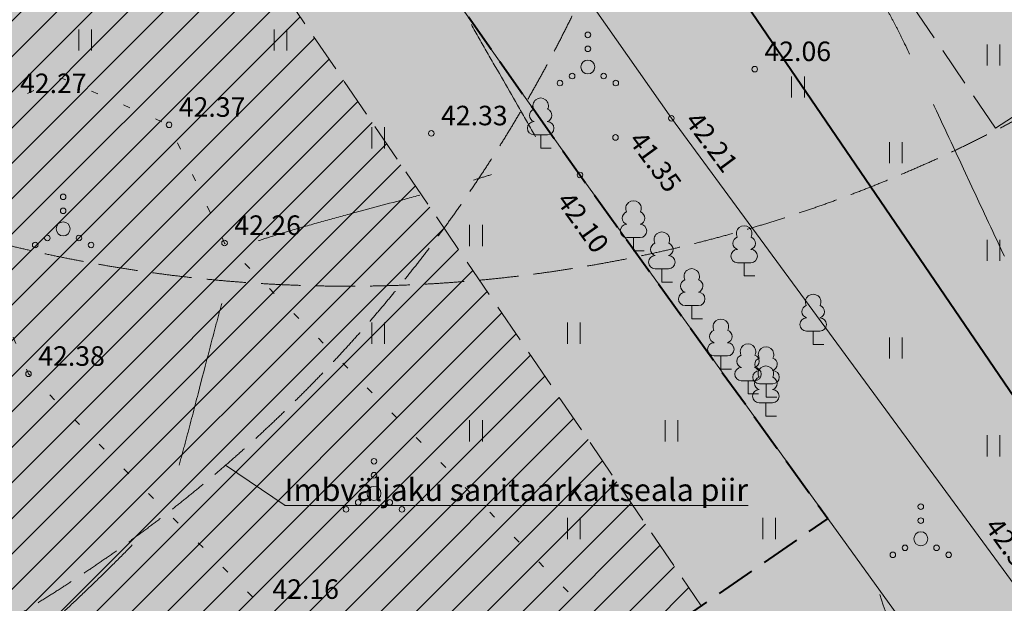
# Model space of a CAD drawing. Units: millimetres. Extents: x 560846961 to 562120300, y 6572342900 to 6573674190.
# Drawn here: x 561208941 to 561244205, y 6572835510 to 6572856423 of the extents above; entities that cross this region are included whole.
import ezdxf

# ---------------------------------------------------------------- set-up
doc = ezdxf.new("R2010")
doc.units = ezdxf.units.MM
doc.header["$MEASUREMENT"] = 0
for name, pattern in [('Hidden Line', [1956.111116, 1411.111116, -545]), ('ISOPOOL', [8000, 6000, -2000]), ('KOLVIK', [1250, 250, -1000]), ('Невидимая', [1956.111116, 1411.111116, -545])]:
    doc.linetypes.add(name, pattern=pattern)
for name, color, linetype, lineweight in [('2D Drafting - General_Ном._пера__250', 250, 'Continuous', 18), ('DGN_43_Ном._пера__102', 102, 'Continuous', 18), ('HALJASTUS_Ном._пера__3', 3, 'Continuous', 18), ('HOONEDET_Ном._пера__141', 141, 'Continuous', 18), ('HORISONTAAL_Ном._пера__30', 30, 'Continuous', 18), ('KORGUS_Ном._пера__7', 7, 'Continuous', 18), ('PA - KATENDID_Ном._пера__231', 231, 'Continuous', 18), ('PA - KATENDID_Ном._пера__51', 51, 'Continuous', 18), ('PA - KATENDID_Ном._пера__6', 6, 'Continuous', 40), ('PA - KATENDID_Ном._пера__62', 62, 'Continuous', 18), ('PA - KATENDID_Ном._пера__90', 3, 'Continuous', 18), ('PIIR_Ном._пера__6', 6, 'Continuous', 40), ('PUU_Ном._пера__3', 3, 'Continuous', 18), ('VEEKOGU_Ном._пера__161', 161, 'Continuous', 18), ('VKAEV_Ном._пера__250', 250, 'Continuous', 18), ('VTRASS_Ном._пера__250', 250, 'Continuous', 18)]:
    doc.layers.add(name, color=color, linetype=linetype, lineweight=lineweight)
doc.styles.add('СГЕНЕРИР_СТИЛЬ_1', font='txt')
doc.styles.add('СГЕНЕРИР_СТИЛЬ_3', font='txt')

msp = doc.modelspace()

# ---------------------------------------------------------------- hatches: boundary and pattern name
at = {"layer": 'DGN_43_Ном._пера__102', "linetype": 'Continuous'}
h = msp.add_hatch(dxfattribs=at)
h.set_pattern_fill('Блоки_Бетонные_Эффективные', color=256, style=0, pattern_type=2)
h.set_pattern_definition([(45, (561272866.3, 6572924402.3), (-636.396, 636.396), [])])
h.paths.add_polyline_path([(561177326.339, 6572864012.329), (561204725.394, 6572877482.2), (561233352.068, 6572835416.25), (561211170.658, 6572820136.768)])
at = {"layer": 'HOONEDET_Ном._пера__141', "linetype": 'Continuous', "lineweight": 0, "true_color": 0xdff7ff}
msp.add_hatch(color=7, dxfattribs=at).paths.add_polyline_path([(561183738.669, 6572921444.3), (561184342, 6572922185), (561185379.965, 6572922144.996), (561186347.15, 6572921822.694), (561187578.109, 6572920818.343), (561188519, 6572919496), (561198065, 6572903397), (561206522, 6572890835), (561219120, 6572871668), (561232281, 6572852889), (561244726, 6572835960), (561245633.602, 6572835329.968), (561246686.363, 6572835049.61), (561247970.21, 6572835208.737), (561249096, 6572835610), (561255551, 6572839853), (561272743, 6572852256), (561290296, 6572862780), (561303773, 6572872491), (561321542, 6572883135), (561340276, 6572896417), (561342744.915, 6572893272.01), (561324933, 6572880576), (561305579, 6572868144), (561291898, 6572859083), (561274164, 6572847407), (561258599, 6572837024), (561246591, 6572829960), (561233792, 6572821576), (561224062, 6572815426), (561223031.368, 6572814743.67), (561221671, 6572815181), (561221421.437, 6572815780.082), (561221308.589, 6572816514.186), (561221723.575, 6572817608.661), (561222906, 6572818552), (561233562, 6572825819), (561242238, 6572830874), (561242553.749, 6572831155.186), (561242690.976, 6572831394.172), (561242704.534, 6572831699.755), (561242583, 6572832023), (561229006, 6572850860), (561214608, 6572871251), (561203941, 6572888822), (561195113, 6572901480), (561183707, 6572918550), (561183372.188, 6572919761.07), (561183372.188, 6572920595.412)])
at = {"layer": 'PA - KATENDID_Ном._пера__231', "linetype": 'Continuous', "lineweight": 0, "true_color": 0x3f202f}
msp.add_hatch(color=249, dxfattribs=at).paths.add_polyline_path([(561166507.164, 6572927260.023), (561174556.067, 6572931698.57), (561183707, 6572918550), (561196619.934, 6572899276.447), (561203956.884, 6572888795.836), (561214608, 6572871251), (561229006, 6572850860), (561237882.813, 6572838544.133), (561211170.658, 6572820136.768), (561173138.889, 6572869440.912), (561196231.316, 6572883644.276)])
at = {"layer": 'PA - KATENDID_Ном._пера__51', "linetype": 'Continuous', "lineweight": 0, "true_color": 0x7f7f40}
h = msp.add_hatch(color=57, dxfattribs=at)
h.paths.add_polyline_path([(561135530, 6572910160), (561156747.799, 6572921874.255), (561165065.491, 6572926466.417), (561176094.702, 6572932555.597), (561202783.668, 6572945044.051), (561218825.378, 6572952544.852), (561228988.937, 6572957297.141), (561240671.839, 6572962759.847), (561265535.731, 6572974385.735), (561286465.745, 6572984172.216), (561302021.765, 6572991445.918), (561319598.011, 6572999664.241), (561336340.318, 6573007492.628), (561346750, 6573012360), (561367400.765, 6573023214.012), (561373900, 6573026630), (561386340.438, 6573034466.801), (561386355, 6573033524), (561386807.498, 6573032610.76), (561387366.831, 6573031818.162), (561387741.29, 6573031385.152), (561388972, 6573029962), (561402294, 6573011650), (561413409, 6572997919), (561413325.004, 6572996675.147), (561412941, 6572995302), (561412353.198, 6572993860.147), (561411538.528, 6572992420.047), (561408129, 6572989508), (561394361, 6572980827), (561376768, 6572970548), (561365938, 6572963957), (561358526, 6572959657), (561340871, 6572948346), (561316404.714, 6572932152.432), (561314961.547, 6572931046.713), (561314655.29, 6572930137.15), (561314779, 6572929268), (561314809.031, 6572929241.14), (561302877.02, 6572921844.829), (561320148.795, 6572890622.648), (561245435.841, 6572841595.766), (561249385.475, 6572835800.278), (561249096, 6572835610), (561247947.303, 6572835200.572), (561246686.363, 6572835049.61), (561245633.602, 6572835329.968), (561244726, 6572835960), (561242162.179, 6572839447.579), (561232281, 6572852889), (561219120, 6572871668), (561206522, 6572890835), (561198065, 6572903397), (561188519, 6572919496), (561187554.381, 6572920851.692), (561186364.053, 6572921817.216), (561185349.117, 6572922146.185), (561184367.629, 6572922184.012), (561183768.818, 6572921481.315), (561183372.188, 6572920636.564), (561183372.188, 6572919761.07), (561183707, 6572918550), (561195113, 6572901480), (561203941, 6572888822), (561214608, 6572871251), (561229006, 6572850860), (561242583, 6572832023), (561242705.055, 6572831711.501), (561242690.976, 6572831394.172), (561242553.749, 6572831155.186), (561242238, 6572830874), (561233562, 6572825819), (561222906, 6572818552), (561221723.575, 6572817608.661), (561221308.589, 6572816514.186), (561221415.456, 6572815818.991), (561221563.867, 6572815448.469), (561212878.246, 6572809738.062)])
h.paths.add_polyline_path([(561285014.188, 6572885780.173), (561285675.447, 6572884693.569), (561293648, 6572875047), (561294001.041, 6572875038.017), (561294364.383, 6572875097.879), (561294686.639, 6572875223.746), (561295067, 6572875430), (561295313.407, 6572875788.104), (561295389.254, 6572876157.857), (561295278.946, 6572876801.569), (561294863, 6572877429), (561287728, 6572885986), (561286583.812, 6572886942.328), (561285925.462, 6572887098.658), (561285344, 6572886934), (561285061.661, 6572886405.958)], flags=0)
at = {"layer": 'PA - KATENDID_Ном._пера__90', "linetype": 'Continuous', "lineweight": 0, "true_color": 0x003f00}
msp.add_hatch(color=98, dxfattribs=at).paths.add_polyline_path([(561243889.348, 6572852530.387), (561216706.851, 6572892582.782), (561237784.234, 6572906565.164), (561265153.487, 6572866453.276)])

# ---------------------------------------------------------------- linework, layer by layer
at = {"layer": '2D Drafting - General_Ном._пера__250', "linetype": 'Hidden Line', "flags": 128}
for points in [[(561173854.204, 6572875935.86), (561178445.388, 6572869198.995, 0.999720435), (561262908.391, 6572926726.085), (561256799.951, 6572935709.438, 1.027338136)], [(561136882.07, 6572855300.12), (561141721.115, 6572848739.026, 0.999720435), (561223981.696, 6572909373.685), (561217542.733, 6572918123.166, 1.027338136)]]:
    msp.add_lwpolyline(points, format="xyb", close=True, dxfattribs=at)
at = {"layer": 'DGN_43_Ном._пера__102', "linetype": 'Невидимая', "flags": 128}
msp.add_lwpolyline([(561177326.339, 6572864012.329), (561204725.394, 6572877482.2), (561233352.068, 6572835416.25), (561211170.658, 6572820136.768)], close=True, dxfattribs=at)
at = {"layer": 'HALJASTUS_Ном._пера__3', "linetype": 'Continuous'}
for p, q in [((561211056.383, 6572856074.514), (561211056.383, 6572855313.398)), ((561211511.439, 6572856074.514), (561211511.439, 6572855313.398)), ((561218056.383, 6572856074.514), (561218056.383, 6572855313.398)), ((561218511.439, 6572856074.514), (561218511.439, 6572855313.398)), ((561243588.74, 6572855537.758), (561243588.74, 6572854776.642)), ((561244043.796, 6572855537.758), (561244043.796, 6572854776.642)), ((561236588.74, 6572854392.326), (561236588.74, 6572853631.21)), ((561237043.796, 6572854392.326), (561237043.796, 6572853631.21)), ((561221556.383, 6572852574.514), (561221556.383, 6572851813.398)), ((561222011.439, 6572852574.514), (561222011.439, 6572851813.398)), ((561240088.74, 6572852037.758), (561240088.74, 6572851276.642)), ((561240543.796, 6572852037.758), (561240543.796, 6572851276.642)), ((561225056.383, 6572849074.514), (561225056.383, 6572848313.398)), ((561225511.439, 6572849074.514), (561225511.439, 6572848313.398)), ((561243588.74, 6572848537.758), (561243588.74, 6572847776.642)), ((561244043.796, 6572848537.758), (561244043.796, 6572847776.642)), ((561221556.383, 6572845574.514), (561221556.383, 6572844813.398)), ((561222011.439, 6572845574.514), (561222011.439, 6572844813.398)), ((561228556.383, 6572845574.514), (561228556.383, 6572844813.398)), ((561229011.439, 6572845574.514), (561229011.439, 6572844813.398)), ((561240088.74, 6572845037.758), (561240088.74, 6572844276.642)), ((561240543.796, 6572845037.758), (561240543.796, 6572844276.642)), ((561225056.383, 6572842074.514), (561225056.383, 6572841313.398)), ((561225511.439, 6572842074.514), (561225511.439, 6572841313.398)), ((561232056.383, 6572842074.514), (561232056.383, 6572841313.398)), ((561232511.439, 6572842074.514), (561232511.439, 6572841313.398)), ((561243588.74, 6572841537.758), (561243588.74, 6572840776.642)), ((561244043.796, 6572841537.758), (561244043.796, 6572840776.642)), ((561228556.383, 6572838574.514), (561228556.383, 6572837813.398)), ((561229011.439, 6572838574.514), (561229011.439, 6572837813.398)), ((561235556.383, 6572838574.514), (561235556.383, 6572837813.398)), ((561236011.439, 6572838574.514), (561236011.439, 6572837813.398))]:
    msp.add_line(p, q, dxfattribs=at)
at = {"layer": 'HALJASTUS_Ном._пера__3', "linetype": 'KOLVIK', "flags": 128}
msp.add_lwpolyline([(561225488.879, 6572820313.428), (561217639, 6572835380), (561209255, 6572843732), (561207796.956, 6572847204.71), (561207107.243, 6572850654.603), (561208602, 6572853492), (561210437.169, 6572854331.807), (561214289, 6572852655), (561216278, 6572848421), (561230215, 6572834265), (561238522.011, 6572828708.909)], dxfattribs=at)
at = {"layer": 'HALJASTUS_Ном._пера__3', "linetype": 'Continuous'}
for centre, radius in [((561229290.76, 6572855878.037), 100), ((561229290.76, 6572855378.037), 100), ((561229290.76, 6572854728.037), 250), ((561228725.76, 6572854403.037), 100), ((561229855.76, 6572854403.037), 100), ((561228290.76, 6572854153.037), 100), ((561230290.76, 6572854153.037), 100), ((561210496.549, 6572850075.352), 100), ((561210496.549, 6572849575.352), 100), ((561210496.549, 6572848925.352), 250), ((561209931.549, 6572848600.352), 100), ((561211061.549, 6572848600.352), 100), ((561209496.549, 6572848350.352), 100), ((561211496.549, 6572848350.352), 100), ((561221630.022, 6572840599.94), 100), ((561221630.022, 6572840099.94), 100), ((561221630.022, 6572839449.94), 250), ((561221065.022, 6572839124.94), 100), ((561222195.022, 6572839124.94), 100), ((561220630.022, 6572838874.94), 100), ((561222630.022, 6572838874.94), 100), ((561241212.937, 6572838973.562), 100), ((561241212.937, 6572838473.562), 100), ((561241212.937, 6572837823.562), 250), ((561240212.937, 6572837248.562), 100), ((561240647.937, 6572837498.562), 100), ((561241777.937, 6572837498.562), 100), ((561242212.937, 6572837248.562), 100)]:
    msp.add_circle(centre, radius, dxfattribs=at)
at = {"layer": 'HORISONTAAL_Ном._пера__30', "linetype": 'ISOPOOL'}
msp.add_open_spline([(561223629.43, 6572867080.943), (561224654.924, 6572866939.809), (561225681.695, 6572866806.336), (561226704.434, 6572866636.468), (561226882.913, 6572866606.824), (561227060.689, 6572866576.235), (561227237.892, 6572866539.573), (561227414.143, 6572866503.108), (561227587.388, 6572866455.893), (561227760.002, 6572866404.418), (561227932.617, 6572866352.944), (561228103.265, 6572866297.39), (561228270.77, 6572866231.34), (561228439.179, 6572866164.933), (561228605.04, 6572866094.149), (561228770.195, 6572866020.405), (561230489.408, 6572865252.75), (561232190.133, 6572864455.222), (561233886.153, 6572863636.534), (561234152.158, 6572863508.131), (561234410.341, 6572863367.074), (561234665.252, 6572863216.273), (561234916.425, 6572863067.683), (561235149.542, 6572862896.063), (561235377.508, 6572862712.992), (561235605.477, 6572862529.918), (561235823.514, 6572862339.157), (561236022.875, 6572862125.922), (561236225.2, 6572861909.517), (561236419.337, 6572861688.644), (561236601.42, 6572861456.126), (561237338.975, 6572860514.277), (561238067.896, 6572859568.657), (561238781.737, 6572858609.321), (561238959.752, 6572858370.084), (561239135.661, 6572858129.652), (561239306.356, 6572857885.008), (561239476.56, 6572857641.069), (561239635.496, 6572857390.499), (561239790.145, 6572857136.322), (561239944.798, 6572856882.138), (561240094.497, 6572856624.921), (561240232.894, 6572856361.64), (561240371.688, 6572856097.604), (561240506.181, 6572855832.33), (561240634.844, 6572855563.416), (561242265.466, 6572852155.326), (561243823.767, 6572848714.567), (561245457.468, 6572845308.325)], degree=3, knots=[0, 0, 0, 0, 1, 1, 1, 2, 2, 2, 3, 3, 3, 4, 4, 4, 5, 5, 5, 6, 6, 6, 7, 7, 7, 8, 8, 8, 9, 9, 9, 10, 10, 10, 11, 11, 11, 12, 12, 12, 13, 13, 13, 14, 14, 14, 15, 15, 15, 16, 16, 16, 16], dxfattribs=at)
for points in [[(561227420.162, 6572852228.621), (561226655.817, 6572853577.483), (561225870.888, 6572854905.038), (561225116.291, 6572856254.381)], [(561217495.029, 6572848505.438), (561220248.42, 6572849403.165), (561223073.754, 6572850011.972), (561225843.527, 6572850875.429)], [(561214649.088, 6572840456.674), (561215232.432, 6572842551.904), (561215728.984, 6572844667.714), (561216319.453, 6572846759.728)], [(561210115.838, 6572834838.795), (561211095.402, 6572835741.376), (561212048.284, 6572836649.926), (561212974.637, 6572837602.96)]]:
    msp.add_open_spline(points, degree=3, dxfattribs=at)
at = {"layer": 'HORISONTAAL_Ном._пера__30', "linetype": 'Continuous'}
msp.add_open_spline([(561235368.964, 6572826902.809), (561235409.513, 6572826933.541), (561235450.061, 6572826964.274), (561235490.61, 6572826995.006), (561235558.035, 6572827046.109), (561235623.078, 6572827100.29), (561235688.368, 6572827154.099), (561236641.979, 6572827940.027), (561237588.749, 6572828734.072), (561238542.935, 6572829519.23), (561238592.488, 6572829560.005), (561238642.103, 6572829600.799), (561238691.95, 6572829641.219), (561238741.784, 6572829681.628), (561238792.044, 6572829721.156), (561238842.478, 6572829760.816), (561238892.915, 6572829800.478), (561238943.515, 6572829840.116), (561238994.532, 6572829879.029), (561239045.557, 6572829917.948), (561239096.855, 6572829956.7), (561239148.086, 6572829995.343), (561239353.034, 6572830149.93), (561239560.018, 6572830301.567), (561239765.364, 6572830455.728), (561239816.099, 6572830493.817), (561239863.966, 6572830535.199), (561239911.146, 6572830577.945), (561239957.677, 6572830620.103), (561239999.577, 6572830666.382), (561240039.943, 6572830714.598), (561240080.312, 6572830762.818), (561240118.428, 6572830812.387), (561240151.738, 6572830865.602), (561240185.513, 6572830919.56), (561240216.565, 6572830974.822), (561240246.422, 6572831030.918), (561240402.186, 6572831323.566), (561240548.449, 6572831618.035), (561240690.841, 6572831918.048), (561240722.712, 6572831985.2), (561240748.852, 6572832053.357), (561240771.776, 6572832125.154), (561240793.789, 6572832194.092), (561240803.816, 6572832263.517), (561240809.072, 6572832334.266), (561240814.33, 6572832405.034), (561240814.545, 6572832478.186), (561240802.688, 6572832548.616), (561240790.342, 6572832621.944), (561240775.758, 6572832694.382), (561240752.56, 6572832764.725), (561240416.722, 6572833783.097), (561240080.979, 6572834801.657), (561239745.158, 6572835820.034)], degree=3, knots=[0, 0, 0, 0, 1, 1, 1, 2, 2, 2, 3, 3, 3, 4, 4, 4, 5, 5, 5, 6, 6, 6, 7, 7, 7, 8, 8, 8, 9, 9, 9, 10, 10, 10, 11, 11, 11, 12, 12, 12, 13, 13, 13, 14, 14, 14, 15, 15, 15, 16, 16, 16, 17, 17, 17, 18, 18, 18, 18], dxfattribs=at)
at = {"layer": 'KORGUS_Ном._пера__7', "linetype": 'Continuous'}
for centre in [(561235265, 6572854651), (561232281, 6572852889), (561214289, 6572852655), (561223681, 6572852350), (561230280, 6572852204), (561229006, 6572850860), (561216278, 6572848421), (561209255, 6572843732)]:
    msp.add_circle(centre, 100, dxfattribs=at)
at = {"layer": 'PA - KATENDID_Ном._пера__6', "linetype": 'Невидимая', "flags": 128}
msp.add_lwpolyline([(561166507.164, 6572927260.023), (561174556.067, 6572931698.57), (561183707, 6572918550), (561196619.934, 6572899276.447), (561203956.884, 6572888795.836), (561214608, 6572871251), (561229006, 6572850860), (561237882.813, 6572838544.133), (561211170.658, 6572820136.768), (561173138.889, 6572869440.912), (561196231.316, 6572883644.276)], close=True, dxfattribs=at)
at = {"layer": 'PA - KATENDID_Ном._пера__62', "linetype": 'Невидимая', "flags": 128}
msp.add_lwpolyline([(561243889.348, 6572852530.387), (561216706.851, 6572892582.782), (561237784.234, 6572906565.164), (561265153.487, 6572866453.276)], close=True, dxfattribs=at)
at = {"layer": 'PIIR_Ном._пера__6', "linetype": 'Continuous', "flags": 128}
msp.add_lwpolyline([(561250298.325, 6572834460.81), (561245435.841, 6572841595.766), (561196177.046, 6572913875.563), (561181669.733, 6572935162.841)], dxfattribs=at)
at = {"layer": 'PUU_Ном._пера__3', "linetype": 'Continuous'}
for p, q in [((561227840, 6572852296), (561227360, 6572852296)), ((561227600, 6572851821), (561227600, 6572852296)), ((561227980, 6572851821), (561227600, 6572851821)), ((561231165, 6572848616), (561230685, 6572848616)), ((561230925, 6572848141), (561230925, 6572848616)), ((561231305, 6572848141), (561230925, 6572848141)), ((561235128, 6572847714), (561234648, 6572847714)), ((561234888, 6572847239), (561234888, 6572847714)), ((561232179, 6572847494), (561231699, 6572847494)), ((561231939, 6572847019), (561231939, 6572847494)), ((561235268, 6572847239), (561234888, 6572847239)), ((561232319, 6572847019), (561231939, 6572847019)), ((561233250, 6572846180), (561232770, 6572846180)), ((561233010, 6572845705), (561233010, 6572846180)), ((561233390, 6572845705), (561233010, 6572845705)), ((561237600, 6572845263), (561237120, 6572845263)), ((561237360, 6572844788), (561237360, 6572845263)), ((561237740, 6572844788), (561237360, 6572844788)), ((561234292, 6572844374), (561233812, 6572844374)), ((561234052, 6572843899), (561234052, 6572844374)), ((561234432, 6572843899), (561234052, 6572843899)), ((561235266, 6572843487), (561234786, 6572843487)), ((561235026, 6572843012), (561235026, 6572843487)), ((561235912, 6572843377), (561235432, 6572843377)), ((561235672, 6572842902), (561235672, 6572843377)), ((561235406, 6572843012), (561235026, 6572843012)), ((561235905, 6572842693), (561235425, 6572842693)), ((561235665, 6572842218), (561235665, 6572842693)), ((561236052, 6572842902), (561235672, 6572842902)), ((561236045, 6572842218), (561235665, 6572842218))]:
    msp.add_line(p, q, dxfattribs=at)
for centre, radius, start, end in [((561227600, 6572853341), 276.97, 332.579899, 207.4201), ((561227429.948, 6572852993.578), 232.573, 109.0217354, 253.1415399), ((561227770.084, 6572852993.578), 232.563, 286.8508163, 70.9859092), ((561227362.507, 6572852533.493), 237.507, 90.0016011, 269.3952966), ((561227837.493, 6572852533.493), 237.507, 270.6047034, 89.998399), ((561230925, 6572849661), 276.97, 332.579899, 207.4201), ((561230754.948, 6572849313.578), 232.573, 109.0217354, 253.1415399), ((561231095.084, 6572849313.578), 232.563, 286.8508163, 70.9859092), ((561230687.507, 6572848853.493), 237.507, 90.0016011, 269.3952966), ((561231162.493, 6572848853.493), 237.507, 270.6047034, 89.998399), ((561234888, 6572848759), 276.97, 332.579899, 207.4201), ((561231939, 6572848539), 276.97, 332.579899, 207.4201), ((561234717.948, 6572848411.578), 232.573, 109.0217354, 253.1415399), ((561235058.084, 6572848411.578), 232.563, 286.8508163, 70.9859092), ((561231768.948, 6572848191.578), 232.573, 109.0217354, 253.1415399), ((561232109.084, 6572848191.578), 232.563, 286.8508163, 70.9859092), ((561231701.507, 6572847731.493), 237.507, 90.0016011, 269.3952966), ((561232176.493, 6572847731.493), 237.507, 270.6047034, 89.998399), ((561234650.507, 6572847951.493), 237.507, 90.0016011, 269.3952966), ((561235125.493, 6572847951.493), 237.507, 270.6047034, 89.998399), ((561233010, 6572847225), 276.97, 332.579899, 207.4201), ((561232839.948, 6572846877.578), 232.573, 109.0217354, 253.1415399), ((561233180.084, 6572846877.578), 232.563, 286.8508163, 70.9859092), ((561232772.507, 6572846417.493), 237.507, 90.0016011, 269.3952966), ((561233247.493, 6572846417.493), 237.507, 270.6047034, 89.998399), ((561237360, 6572846308), 276.97, 332.579899, 207.4201), ((561237189.948, 6572845960.578), 232.573, 109.0217354, 253.1415399), ((561237530.084, 6572845960.578), 232.563, 286.8508163, 70.9859092), ((561234052, 6572845419), 276.97, 332.579899, 207.4201), ((561237122.507, 6572845500.493), 237.507, 90.0016011, 269.3952966), ((561237597.493, 6572845500.493), 237.507, 270.6047034, 89.998399), ((561233881.948, 6572845071.578), 232.573, 109.0217354, 253.1415399), ((561234222.084, 6572845071.578), 232.563, 286.8508163, 70.9859092), ((561233814.507, 6572844611.493), 237.507, 90.0016011, 269.3952966), ((561234289.493, 6572844611.493), 237.507, 270.6047034, 89.998399), ((561235026, 6572844532), 276.97, 332.579899, 207.4201), ((561234855.948, 6572844184.578), 232.573, 109.0217354, 253.1415399), ((561235196.084, 6572844184.578), 232.563, 286.8508163, 70.9859092), ((561235672, 6572844422), 276.97, 332.579899, 207.4201), ((561235501.948, 6572844074.578), 232.573, 109.0217354, 253.1415399), ((561235842.084, 6572844074.578), 232.563, 286.8508163, 70.9859092), ((561234788.507, 6572843724.493), 237.507, 90.0016011, 269.3952966), ((561235434.507, 6572843614.493), 237.507, 90.0016011, 269.3952966), ((561235263.493, 6572843724.493), 237.507, 270.6047034, 89.998399), ((561235665, 6572843738), 276.97, 332.579899, 207.4201), ((561235909.493, 6572843614.493), 237.507, 270.6047034, 89.998399), ((561235494.948, 6572843390.578), 232.573, 109.0217354, 253.1415399), ((561235835.084, 6572843390.578), 232.563, 286.8508163, 70.9859092), ((561235427.507, 6572842930.493), 237.507, 90.0016011, 269.3952966), ((561235902.493, 6572842930.493), 237.507, 270.6047034, 89.998399)]:
    msp.add_arc(centre, radius, start, end, dxfattribs=at)
at = {"layer": 'VEEKOGU_Ном._пера__161', "linetype": 'Continuous', "flags": 128}
msp.add_lwpolyline([(561245633.602, 6572835329.968), (561244726, 6572835960), (561232281, 6572852889), (561219120, 6572871668), (561206522, 6572890835), (561198065, 6572903397), (561188519, 6572919496), (561187554.381, 6572920851.692), (561186347.15, 6572921822.694), (561185349.117, 6572922146.185), (561184342, 6572922185), (561183738.669, 6572921444.3), (561183372.188, 6572920636.564), (561183372.188, 6572919761.07), (561183707, 6572918550), (561195113, 6572901480), (561203941, 6572888822), (561214608, 6572871251), (561229006, 6572850860), (561242583, 6572832023)], dxfattribs=at)
at = {"layer": 'VTRASS_Ном._пера__250', "linetype": 'Continuous'}
msp.add_line((561218442.709, 6572839016.026), (561216313.032, 6572840459.649), dxfattribs=at)

# ---------------------------------------------------------------- texts
at = {"layer": 'KORGUS_Ном._пера__7', "linetype": 'Continuous', "char_height": 700, "attachment_point": 7, "style": 'СГЕНЕРИР_СТИЛЬ_1'}
for s, insert in [('\\A1;{\\fArial|b0|i0|c204|p34;42.06}', (561235615, 6572854939.897)), ('\\A1;{\\fArial|b0|i0|c204|p34;42.27}', (561208952, 6572853792.417)), ('\\A1;{\\fArial|b0|i0|c204|p34;42.37}', (561214639, 6572852943.417)), ('\\A1;{\\fArial|b0|i0|c204|p34;42.33}', (561224031, 6572852638.417)), ('\\A1;{\\fArial|b0|i0|c204|p34;42.26}', (561216628, 6572848709.897)), ('\\A1;{\\fArial|b0|i0|c204|p34;42.38}', (561209605, 6572844020.417)), ('\\A1;{\\fArial|b0|i0|c204|p34;42.16}', (561217989, 6572835668.897))]:
    msp.add_mtext(s, dxfattribs=dict(at, insert=insert))
for s, insert, rotation in [('\\A1;{\\fArial|b0|i0|c204|p34;42.21}', (561232730.913, 6572852787.369), 306.6304523), ('\\A1;{\\fArial|b0|i0|c204|p34;41.35}', (561230719.315, 6572852091.367), 306.1299505), ('\\A1;{\\fArial|b0|i0|c204|p34;42.10}', (561228135.795, 6572849929.955), 305.4541407), ('\\A1;{\\fArial|b0|i0|c204|p34;42.30}', (561243471.852, 6572838257.164), 305.449732)]:
    msp.add_mtext(s, dxfattribs=dict(at, insert=insert, rotation=rotation))
at = {"layer": 'VKAEV_Ном._пера__250', "linetype": 'Continuous', "insert": (561218423.582, 6572839975.185), "char_height": 800, "attachment_point": 1, "style": 'СГЕНЕРИР_СТИЛЬ_3'}
msp.add_mtext('\\A1;{\\fArial|b0|i0|c0|p34;\\L\\LImbväljaku sanitaarkaitseala piir}', dxfattribs=at)

doc.saveas('drawing.dxf')
